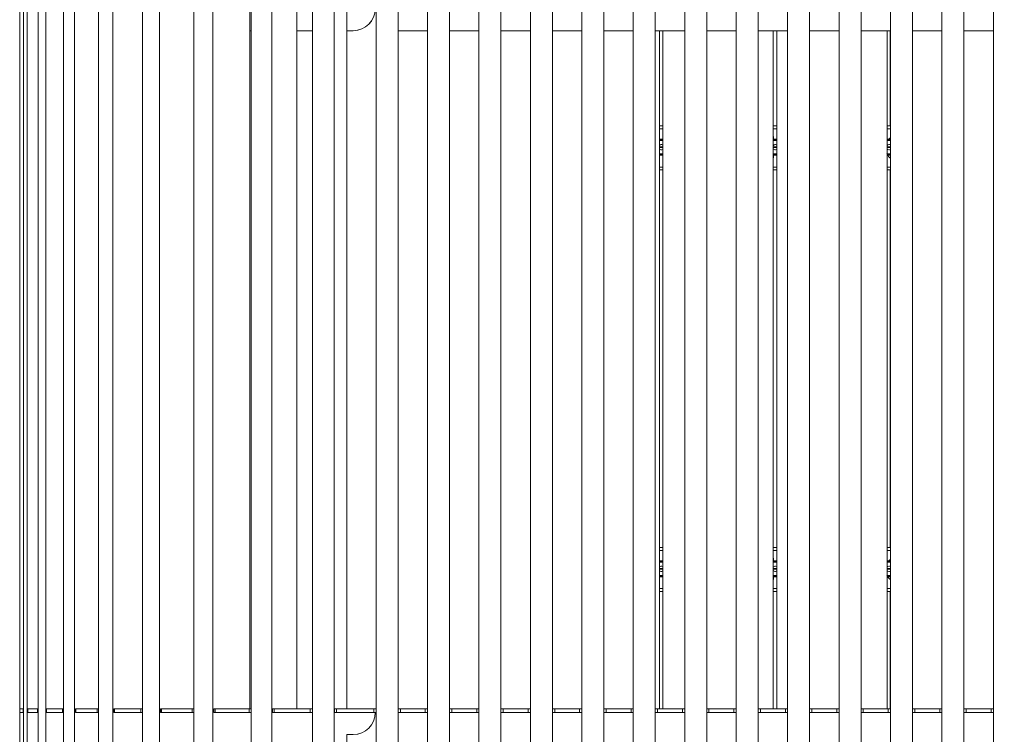
# Model space of a CAD drawing. Units: millimetres. Extents: x -1675 to 10534, y -4795 to 533.
# Drawn here: x -1675 to -338, y -2450 to -1479 of the extents above; entities that cross this region are included whole.
import ezdxf

# ---------------------------------------------------------------- set-up
doc = ezdxf.new("R2010")
doc.units = ezdxf.units.MM
doc.layers.add('МАФ', color=255, linetype='Continuous', lineweight=5)
doc.layers.add('Размеры', color=7, linetype='Continuous', lineweight=30)

# ---------------------------------------------------------------- blocks, each defined once
blk = doc.blocks.new('Беседка Краун - 5000х4900')
at = {"layer": 'МАФ', "lineweight": 18}
for points in [[(-4984.9, 4900), (-4984.9, 1007.9), (-4979.7, 1007.9), (-4979.7, 4900), (-4984.9, 4900), (-4989.8, 4900), (-4989.8, 1007.9), (-4989.6, 1007.9), (-4989.1, 1007.9), (-4988.3, 1007.9), (-4987, 1007.9), (-4985.4, 1007.9), (-4984.9, 1007.9)], [(-4882.7, 4900), (-4882.7, 1007.9), (-4863.5, 1007.9), (-4863.5, 4900), (-4882.7, 4900), (-4915.5, 4900)], [(-4753.3, 4900), (-4753.3, 1007.9), (-4727.4, 1007.9), (-4727.4, 4900), (-4753.3, 4900), (-4800.1, 4900)], [(-4675.6, 1007.9), (-4647.5, 1007.9), (-4647.5, 4900), (-4675.6, 4900), (-4675.6, 1007.9), (-4684.9, 1007.9), (-4697, 1007.9), (-4709.1, 1007.9), (-4720.9, 1007.9), (-4727.3, 1007.9), (-4727.4, 1007.9)], [(-4505.8, 1007.9), (-4505.8, 4900), (-4475.9, 4900), (-4475.9, 1007.9), (-4505.8, 1007.9), (-4517.4, 1007.9), (-4530.7, 1007.9), (-4543.9, 1007.9), (-4557.1, 1007.9), (-4562.7, 1007.9), (-4562.8, 1007.9)], [(-4677.5, 2925.7), (-4677.5, 1974.3)], [(-4613.3, 2925.7), (-4613.3, 1974.3)], [(-4545.4, 2925.7), (-4545.4, 1974.3)], [(-4675.6, 2895.8), (-4677.5, 2895.8)], [(-4592.3, 2895.8), (-4595.1, 2895.8), (-4606.5, 2895.8), (-4613.3, 2895.8)], [(-4436, 2895.8), (-4475.9, 2895.8)], [(-4366.1, 2895.8), (-4406, 2895.8)], [(-4296.3, 2895.8), (-4336.2, 2895.8)], [(-4226.4, 2895.8), (-4266.3, 2895.8)], [(-4156.5, 2895.8), (-4196.5, 2895.8)], [(-4086.7, 2895.8), (-4126.6, 2895.8)], [(-4121.1, 2895.8), (-4121.1, 1974.3)], [(-4116.2, 2895.8), (-4116.2, 1974.3)], [(-4016.8, 2895.8), (-4056.7, 2895.8)], [(-3947, 2895.8), (-3986.9, 2895.8)], [(-3966.5, 2895.8), (-3966.5, 1974.3)], [(-3961.6, 2895.8), (-3961.6, 1974.3)], [(-3877.1, 2895.8), (-3917, 2895.8)], [(-3807.3, 2895.8), (-3847.2, 2895.8)], [(-3811.9, 2895.8), (-3811.9, 1974.3)], [(-3807.8, 2766.4), (-3807.8, 2895.8)], [(-3737.4, 2895.8), (-3777.3, 2895.8)], [(-3667.5, 2895.8), (-3707.5, 2895.8)], [(-4121.1, 2766.4), (-4116.2, 2766.4)], [(-4121.1, 2762.4), (-4116.2, 2762.4)], [(-3966.5, 2766.4), (-3961.6, 2766.4)], [(-3966.5, 2762.4), (-3961.6, 2762.4)], [(-3811.9, 2766.4), (-3807.3, 2766.4)], [(-3811.9, 2762.4), (-3807.3, 2762.4)], [(-4120.9, 2748.2), (-4120.9, 2748.2), (-4120.9, 2748.3), (-4120.9, 2748.4), (-4120.9, 2748.5), (-4120.9, 2748.6), (-4120.9, 2748.8), (-4120.9, 2749), (-4120.9, 2749.2), (-4120.9, 2752), (-4121.1, 2752)], [(-4120.9, 2749.2), (-4121.1, 2749.2)], [(-4116.2, 2748.2), (-4121.1, 2748.2)], [(-4116.2, 2747.4), (-4121.1, 2747.4)], [(-4120.9, 2747.4), (-4120.9, 2747.4), (-4120.9, 2747.3), (-4120.9, 2747.2), (-4120.9, 2747.1), (-4120.9, 2747), (-4120.9, 2746.8), (-4120.9, 2746.6), (-4120.9, 2746.4), (-4121.1, 2746.4)], [(-4116.2, 2746.4), (-4120.9, 2746.4)], [(-3966.2, 2748.2), (-3966.2, 2748.2), (-3966.2, 2748.3), (-3966.2, 2748.4), (-3966.2, 2748.5), (-3966.2, 2748.6), (-3966.2, 2748.8), (-3966.2, 2749), (-3966.2, 2749.2), (-3966.2, 2752), (-3966.5, 2752)], [(-3966.2, 2749.2), (-3966.5, 2749.2)], [(-3961.6, 2748.2), (-3966.5, 2748.2)], [(-3961.6, 2747.4), (-3966.5, 2747.4)], [(-3966.2, 2747.4), (-3966.2, 2747.4), (-3966.2, 2747.3), (-3966.2, 2747.2), (-3966.2, 2747.1), (-3966.2, 2747), (-3966.2, 2746.8), (-3966.2, 2746.6), (-3966.2, 2746.4), (-3966.5, 2746.4)], [(-3961.6, 2746.4), (-3966.2, 2746.4)], [(-3811.5, 2748.2), (-3811.5, 2748.2), (-3811.5, 2748.3), (-3811.5, 2748.4), (-3811.5, 2748.5), (-3811.5, 2748.6), (-3811.5, 2748.8), (-3811.5, 2749), (-3811.5, 2749.2), (-3811.5, 2752), (-3811.9, 2752)], [(-3811.5, 2749.2), (-3811.9, 2749.2)], [(-3807.3, 2748.2), (-3811.9, 2748.2)], [(-3807.3, 2747.4), (-3811.9, 2747.4)], [(-3811.5, 2747.4), (-3811.5, 2747.4), (-3811.5, 2747.3), (-3811.5, 2747.2), (-3811.5, 2747.1), (-3811.5, 2747), (-3811.5, 2746.8), (-3811.5, 2746.6), (-3811.5, 2746.4), (-3811.9, 2746.4)], [(-3807.3, 2746.4), (-3811.5, 2746.4)], [(-3807.3, 2750.2), (-3807.9, 2749.6), (-3809.4, 2748.2)], [(-4121.1, 2739.9), (-4121, 2740), (-4120.1, 2740.7), (-4119, 2741), (-4117.8, 2741), (-4116.7, 2740.7), (-4116.2, 2740.3)], [(-4116.2, 2737.9), (-4121.1, 2737.9)], [(-4116.2, 2736.9), (-4121.1, 2736.9)], [(-4116.2, 2734.5), (-4116.7, 2734.2), (-4117.8, 2733.8), (-4119, 2733.8), (-4120.1, 2734.2), (-4121, 2734.9), (-4121.1, 2735)], [(-4121.1, 2728.4), (-4120.9, 2728.4), (-4120.9, 2728.2), (-4120.9, 2728.1), (-4120.9, 2727.9), (-4120.9, 2727.7), (-4120.9, 2727.6), (-4120.9, 2727.5), (-4120.9, 2727.5), (-4120.9, 2727.4)], [(-4116.2, 2728.4), (-4120.9, 2728.4)], [(-3966.5, 2739.8), (-3966.3, 2740), (-3965.4, 2740.7), (-3964.3, 2741), (-3963.2, 2741), (-3962.1, 2740.7), (-3961.6, 2740.4)], [(-3961.6, 2737.9), (-3966.5, 2737.9)], [(-3961.6, 2736.9), (-3966.5, 2736.9)], [(-3961.6, 2734.4), (-3962.1, 2734.2), (-3963.2, 2733.8), (-3964.3, 2733.8), (-3965.4, 2734.2), (-3966.3, 2734.9), (-3966.5, 2735.1)], [(-3966.5, 2728.4), (-3966.2, 2728.4), (-3966.2, 2728.2), (-3966.2, 2728.1), (-3966.2, 2727.9), (-3966.2, 2727.7), (-3966.2, 2727.6), (-3966.2, 2727.5), (-3966.2, 2727.5), (-3966.2, 2727.4)], [(-3961.6, 2728.4), (-3966.2, 2728.4)], [(-3812, 2728.4), (-3811.5, 2727.6)], [(-3811.9, 2739.6), (-3811.7, 2740), (-3810.7, 2740.7), (-3809.6, 2741), (-3808.5, 2741), (-3807.4, 2740.7), (-3807.3, 2740.6)], [(-3807.3, 2737.9), (-3811.9, 2737.9)], [(-3807.3, 2736.9), (-3811.9, 2736.9)], [(-3807.3, 2734.2), (-3807.4, 2734.2), (-3808.5, 2733.8), (-3809.6, 2733.8), (-3810.7, 2734.2), (-3811.7, 2734.9), (-3811.9, 2735.2)], [(-3811.9, 2728.4), (-3811.5, 2728.4), (-3811.5, 2728.2), (-3811.5, 2728.1), (-3811.5, 2727.9), (-3811.5, 2727.7), (-3811.5, 2727.6), (-3811.5, 2727.5), (-3811.5, 2727.5), (-3811.5, 2727.4)], [(-3807.3, 2728.4), (-3811.5, 2728.4)], [(-4116.2, 2727.4), (-4121.1, 2727.4)], [(-4116.2, 2726.6), (-4121.1, 2726.6)], [(-4121.1, 2722.9), (-4120.9, 2722.9), (-4120.9, 2726.1), (-4120.9, 2726.2), (-4120.9, 2726.3), (-4120.9, 2726.4), (-4120.9, 2726.5), (-4120.9, 2726.6), (-4120.9, 2726.6), (-4120.9, 2726.6), (-4120.9, 2726.6)], [(-4121.1, 2726.1), (-4120.9, 2726.1)], [(-3961.6, 2727.4), (-3966.5, 2727.4)], [(-3961.6, 2726.6), (-3966.5, 2726.6)], [(-3966.5, 2722.9), (-3966.2, 2722.9), (-3966.2, 2726.1), (-3966.2, 2726.2), (-3966.2, 2726.3), (-3966.2, 2726.4), (-3966.2, 2726.5), (-3966.2, 2726.6), (-3966.2, 2726.6), (-3966.2, 2726.6), (-3966.2, 2726.6)], [(-3966.5, 2726.1), (-3966.2, 2726.1)], [(-3807.3, 2727.4), (-3811.9, 2727.4)], [(-3807.3, 2726.6), (-3811.9, 2726.6)], [(-3811.9, 2722.9), (-3811.5, 2722.9), (-3811.5, 2726.1), (-3811.5, 2726.2), (-3811.5, 2726.3), (-3811.5, 2726.4), (-3811.5, 2726.5), (-3811.5, 2726.6), (-3811.5, 2726.6), (-3811.5, 2726.6), (-3811.5, 2726.6)], [(-3811.9, 2726.1), (-3811.5, 2726.1)], [(-3810.9, 2726.6), (-3809.7, 2725), (-3807.9, 2723.2), (-3807.3, 2722.7)], [(-4121.1, 2710.5), (-4116.2, 2710.5)], [(-4121.1, 2706.5), (-4116.2, 2706.5)], [(-3966.5, 2710.5), (-3961.6, 2710.5)], [(-3966.5, 2706.5), (-3961.6, 2706.5)], [(-3811.9, 2710.5), (-3807.3, 2710.5)], [(-3811.9, 2706.5), (-3807.3, 2706.5)], [(-3807.8, 2193.5), (-3807.8, 2706.5)], [(-4121.1, 2193.5), (-4116.2, 2193.5)], [(-3966.5, 2193.5), (-3961.6, 2193.5)], [(-3811.9, 2193.5), (-3807.3, 2193.5)], [(-4121.1, 2189.5), (-4116.2, 2189.5)], [(-3966.5, 2189.5), (-3961.6, 2189.5)], [(-3811.9, 2189.5), (-3807.3, 2189.5)], [(-4120.9, 2175.4), (-4120.9, 2175.4), (-4120.9, 2175.4), (-4120.9, 2175.5), (-4120.9, 2175.7), (-4120.9, 2175.8), (-4120.9, 2176), (-4120.9, 2176.2), (-4120.9, 2176.4), (-4120.9, 2179.2), (-4121.1, 2179.2)], [(-4120.9, 2176.4), (-4121.1, 2176.4)], [(-4116.2, 2175.4), (-4121.1, 2175.4)], [(-4116.2, 2174.6), (-4121.1, 2174.6)], [(-4120.9, 2174.6), (-4120.9, 2174.6), (-4120.9, 2174.5), (-4120.9, 2174.4), (-4120.9, 2174.3), (-4120.9, 2174.1), (-4120.9, 2173.9), (-4120.9, 2173.8), (-4120.9, 2173.6), (-4121.1, 2173.6)], [(-4121.1, 2167), (-4121, 2167.1), (-4120.1, 2167.8), (-4119, 2168.2), (-4117.8, 2168.2), (-4116.7, 2167.8), (-4116.2, 2167.5)], [(-4116.2, 2173.6), (-4120.9, 2173.6)], [(-3966.2, 2175.4), (-3966.2, 2175.4), (-3966.2, 2175.4), (-3966.2, 2175.5), (-3966.2, 2175.7), (-3966.2, 2175.8), (-3966.2, 2176), (-3966.2, 2176.2), (-3966.2, 2176.4), (-3966.2, 2179.2), (-3966.5, 2179.2)], [(-3966.2, 2176.4), (-3966.5, 2176.4)], [(-3961.6, 2175.4), (-3966.5, 2175.4)], [(-3961.6, 2174.6), (-3966.5, 2174.6)], [(-3966.2, 2174.6), (-3966.2, 2174.6), (-3966.2, 2174.5), (-3966.2, 2174.4), (-3966.2, 2174.3), (-3966.2, 2174.1), (-3966.2, 2173.9), (-3966.2, 2173.8), (-3966.2, 2173.6), (-3966.5, 2173.6)], [(-3966.5, 2166.9), (-3966.3, 2167.1), (-3965.4, 2167.8), (-3964.3, 2168.2), (-3963.2, 2168.2), (-3962.1, 2167.8), (-3961.6, 2167.6)], [(-3961.6, 2173.6), (-3966.2, 2173.6)], [(-3811.5, 2175.4), (-3811.5, 2175.4), (-3811.5, 2175.4), (-3811.5, 2175.5), (-3811.5, 2175.7), (-3811.5, 2175.8), (-3811.5, 2176), (-3811.5, 2176.2), (-3811.5, 2176.4), (-3811.5, 2179.2), (-3811.9, 2179.2)], [(-3811.5, 2176.4), (-3811.9, 2176.4)], [(-3807.3, 2175.4), (-3811.9, 2175.4)], [(-3807.3, 2174.6), (-3811.9, 2174.6)], [(-3811.5, 2174.6), (-3811.5, 2174.6), (-3811.5, 2174.5), (-3811.5, 2174.4), (-3811.5, 2174.3), (-3811.5, 2174.1), (-3811.5, 2173.9), (-3811.5, 2173.8), (-3811.5, 2173.6), (-3811.9, 2173.6)], [(-3811.9, 2166.8), (-3811.7, 2167.1), (-3810.7, 2167.8), (-3809.6, 2168.2), (-3808.5, 2168.2), (-3807.4, 2167.8), (-3807.3, 2167.8)], [(-3807.3, 2173.6), (-3811.5, 2173.6)], [(-3807.3, 2177.3), (-3807.9, 2176.8), (-3809.4, 2175.4)], [(-4116.2, 2165.1), (-4121.1, 2165.1)], [(-4116.2, 2164.1), (-4121.1, 2164.1)], [(-4116.2, 2161.7), (-4116.7, 2161.3), (-4117.8, 2161), (-4119, 2161), (-4120.1, 2161.4), (-4121, 2162), (-4121.1, 2162.1)], [(-4121.1, 2155.6), (-4120.9, 2155.6), (-4120.9, 2155.4), (-4120.9, 2155.2), (-4120.9, 2155), (-4120.9, 2154.9), (-4120.9, 2154.8), (-4120.9, 2154.7), (-4120.9, 2154.6), (-4120.9, 2154.6)], [(-4116.2, 2154.6), (-4121.1, 2154.6)], [(-4116.2, 2153.8), (-4121.1, 2153.8)], [(-4121.1, 2150), (-4120.9, 2150), (-4120.9, 2153.3), (-4120.9, 2153.4), (-4120.9, 2153.5), (-4120.9, 2153.6), (-4120.9, 2153.7), (-4120.9, 2153.7), (-4120.9, 2153.8), (-4120.9, 2153.8), (-4120.9, 2153.8)], [(-4121.1, 2153.3), (-4120.9, 2153.3)], [(-4116.2, 2155.6), (-4120.9, 2155.6)], [(-3961.6, 2165.1), (-3966.5, 2165.1)], [(-3961.6, 2164.1), (-3966.5, 2164.1)], [(-3961.6, 2161.6), (-3962.1, 2161.3), (-3963.2, 2161), (-3964.3, 2161), (-3965.4, 2161.4), (-3966.3, 2162), (-3966.5, 2162.2)], [(-3966.5, 2155.6), (-3966.2, 2155.6), (-3966.2, 2155.4), (-3966.2, 2155.2), (-3966.2, 2155), (-3966.2, 2154.9), (-3966.2, 2154.8), (-3966.2, 2154.7), (-3966.2, 2154.6), (-3966.2, 2154.6)], [(-3961.6, 2154.6), (-3966.5, 2154.6)], [(-3961.6, 2153.8), (-3966.5, 2153.8)], [(-3966.5, 2150), (-3966.2, 2150), (-3966.2, 2153.3), (-3966.2, 2153.4), (-3966.2, 2153.5), (-3966.2, 2153.6), (-3966.2, 2153.7), (-3966.2, 2153.7), (-3966.2, 2153.8), (-3966.2, 2153.8), (-3966.2, 2153.8)], [(-3966.5, 2153.3), (-3966.2, 2153.3)], [(-3961.6, 2155.6), (-3966.2, 2155.6)], [(-3812, 2155.6), (-3811.5, 2154.8)], [(-3807.3, 2165.1), (-3811.9, 2165.1)], [(-3807.3, 2164.1), (-3811.9, 2164.1)], [(-3807.3, 2161.4), (-3807.4, 2161.3), (-3808.5, 2161), (-3809.6, 2161), (-3810.7, 2161.4), (-3811.7, 2162), (-3811.9, 2162.4)], [(-3811.9, 2155.6), (-3811.5, 2155.6), (-3811.5, 2155.4), (-3811.5, 2155.2), (-3811.5, 2155), (-3811.5, 2154.9), (-3811.5, 2154.8), (-3811.5, 2154.7), (-3811.5, 2154.6), (-3811.5, 2154.6)], [(-3807.3, 2154.6), (-3811.9, 2154.6)], [(-3807.3, 2153.8), (-3811.9, 2153.8)], [(-3811.9, 2150), (-3811.5, 2150), (-3811.5, 2153.3), (-3811.5, 2153.4), (-3811.5, 2153.5), (-3811.5, 2153.6), (-3811.5, 2153.7), (-3811.5, 2153.7), (-3811.5, 2153.8), (-3811.5, 2153.8), (-3811.5, 2153.8)], [(-3811.9, 2153.3), (-3811.5, 2153.3)], [(-3807.3, 2155.6), (-3811.5, 2155.6)], [(-3810.9, 2153.8), (-3809.7, 2152.1), (-3807.9, 2150.4), (-3807.3, 2149.9)], [(-4121.1, 2137.6), (-4116.2, 2137.6)], [(-4121.1, 2133.6), (-4116.2, 2133.6)], [(-3966.5, 2137.6), (-3961.6, 2137.6)], [(-3966.5, 2133.6), (-3961.6, 2133.6)], [(-3811.9, 2137.6), (-3807.3, 2137.6)], [(-3811.9, 2133.6), (-3807.3, 2133.6)], [(-3807.8, 1974.3), (-3807.8, 2133.6)], [(-4984.9, 1974.3), (-4984.9, 1974.3), (-4985.1, 1974.3), (-4985.9, 1974.3), (-4986.7, 1974.3), (-4987.4, 1974.3), (-4987.9, 1974.3), (-4988.5, 1974.3), (-4988.9, 1974.3), (-4989.2, 1974.3), (-4989.5, 1974.3), (-4989.5, 1969.3), (-4989.2, 1969.3), (-4988.9, 1969.3), (-4988.5, 1969.3), (-4987.9, 1969.3), (-4987.4, 1969.3), (-4986.7, 1969.3), (-4985.9, 1969.3), (-4985.1, 1969.3), (-4984.9, 1969.3), (-4984.9, 1969.3)], [(-4989.5, 1974.3), (-4989.5, 1974.3)], [(-4989.5, 1974.3), (-4989.5, 1969.3)], [(-4989.5, 1969.3), (-4989.5, 1969.3)], [(-4985.1, 1969.3), (-4985.1, 1974.3)], [(-4964.9, 1969.3), (-4965, 1969.3), (-4965.4, 1969.3), (-4965.6, 1969.3), (-4967.6, 1969.3), (-4969.4, 1969.3), (-4971.2, 1969.3), (-4972.8, 1969.3), (-4974.5, 1969.3), (-4976, 1969.3), (-4977.4, 1969.3), (-4978.8, 1969.3), (-4978.9, 1969.3), (-4978.9, 1974.3), (-4978.8, 1974.3), (-4977.4, 1974.3), (-4976, 1974.3), (-4974.5, 1974.3), (-4972.8, 1974.3), (-4971.2, 1974.3), (-4969.4, 1974.3), (-4967.6, 1974.3), (-4965.6, 1974.3), (-4965.4, 1974.3), (-4965, 1974.3), (-4964.9, 1974.3)], [(-4978.8, 1974.3), (-4978.8, 1969.3)], [(-4965.6, 1969.3), (-4965.6, 1974.3)], [(-4930.5, 1969.3), (-4930.5, 1969.3), (-4931, 1969.3), (-4931.4, 1969.3), (-4931.7, 1969.3), (-4934.7, 1969.3), (-4937.6, 1969.3), (-4940.4, 1969.3), (-4943.1, 1969.3), (-4945.8, 1969.3), (-4948.3, 1969.3), (-4950.8, 1969.3), (-4953.3, 1969.3), (-4953.4, 1969.3), (-4953.5, 1969.3), (-4953.5, 1974.3), (-4953.4, 1974.3), (-4953.3, 1974.3), (-4950.8, 1974.3), (-4948.3, 1974.3), (-4945.8, 1974.3), (-4943.1, 1974.3), (-4940.4, 1974.3), (-4937.6, 1974.3), (-4934.7, 1974.3), (-4931.7, 1974.3), (-4931.4, 1974.3), (-4931, 1974.3), (-4930.5, 1974.3), (-4930.5, 1974.3)], [(-4953.3, 1974.3), (-4953.3, 1969.3)], [(-4931.7, 1969.3), (-4931.7, 1974.3)], [(-4882.7, 1969.3), (-4883, 1969.3), (-4883.6, 1969.3), (-4884.1, 1969.3), (-4884.5, 1969.3), (-4888.4, 1969.3), (-4892.2, 1969.3), (-4895.9, 1969.3), (-4899.6, 1969.3), (-4903.2, 1969.3), (-4906.8, 1969.3), (-4910.3, 1969.3), (-4913.7, 1969.3), (-4913.9, 1969.3), (-4914.1, 1969.3), (-4914.1, 1969.3), (-4914.1, 1974.3), (-4914.1, 1974.3), (-4913.9, 1974.3), (-4913.7, 1974.3), (-4910.3, 1974.3), (-4906.8, 1974.3), (-4903.2, 1974.3), (-4899.6, 1974.3), (-4895.9, 1974.3), (-4892.2, 1974.3), (-4888.4, 1974.3), (-4884.5, 1974.3), (-4884.1, 1974.3), (-4883.6, 1974.3), (-4883, 1974.3), (-4882.7, 1974.3)], [(-4913.7, 1974.3), (-4913.7, 1969.3)], [(-4884.5, 1969.3), (-4884.5, 1974.3)], [(-4823.1, 1969.3), (-4823.6, 1969.3), (-4824.2, 1969.3), (-4824.8, 1969.3), (-4825.2, 1969.3), (-4829.9, 1969.3), (-4834.6, 1969.3), (-4839.2, 1969.3), (-4843.7, 1969.3), (-4848.2, 1969.3), (-4852.6, 1969.3), (-4856.9, 1969.3), (-4861.2, 1969.3), (-4861.6, 1969.3), (-4861.8, 1969.3), (-4862, 1969.3), (-4862, 1969.3), (-4862, 1974.3), (-4862, 1974.3), (-4861.8, 1974.3), (-4861.6, 1974.3), (-4861.2, 1974.3), (-4856.9, 1974.3), (-4852.6, 1974.3), (-4848.2, 1974.3), (-4843.7, 1974.3), (-4839.2, 1974.3), (-4834.6, 1974.3), (-4829.9, 1974.3), (-4825.2, 1974.3), (-4824.8, 1974.3), (-4824.2, 1974.3), (-4823.6, 1974.3), (-4823.1, 1974.3)], [(-4861.2, 1974.3), (-4861.2, 1969.3)], [(-4825.2, 1969.3), (-4825.2, 1974.3)], [(-4753.3, 1969.3), (-4753.5, 1969.3), (-4754.1, 1969.3), (-4754.7, 1969.3), (-4755.3, 1969.3), (-4755.8, 1969.3), (-4761.2, 1969.3), (-4766.5, 1969.3), (-4771.8, 1969.3), (-4777.1, 1969.3), (-4782.3, 1969.3), (-4787.4, 1969.3), (-4792.5, 1969.3), (-4797.5, 1969.3), (-4798, 1969.3), (-4798.3, 1969.3), (-4798.6, 1969.3), (-4798.7, 1969.3), (-4798.7, 1969.3), (-4798.7, 1974.3), (-4798.7, 1974.3), (-4798.6, 1974.3), (-4798.3, 1974.3), (-4798, 1974.3), (-4797.5, 1974.3), (-4792.5, 1974.3), (-4787.4, 1974.3), (-4782.3, 1974.3), (-4777.1, 1974.3), (-4771.8, 1974.3), (-4766.5, 1974.3), (-4761.2, 1974.3), (-4755.8, 1974.3), (-4755.3, 1974.3), (-4754.7, 1974.3), (-4754.1, 1974.3), (-4753.5, 1974.3), (-4753.3, 1974.3)], [(-4797.5, 1974.3), (-4797.5, 1969.3)], [(-4755.8, 1969.3), (-4755.8, 1974.3)], [(-4675.6, 1969.3), (-4676, 1969.3), (-4676.6, 1969.3), (-4677.2, 1969.3), (-4677.8, 1969.3), (-4678.4, 1969.3), (-4684.3, 1969.3), (-4690.1, 1969.3), (-4696, 1969.3), (-4701.7, 1969.3), (-4707.5, 1969.3), (-4713.2, 1969.3), (-4718.9, 1969.3), (-4724.5, 1969.3), (-4725, 1969.3), (-4725.5, 1969.3), (-4725.8, 1969.3), (-4726, 1969.3), (-4726.1, 1969.3), (-4726.1, 1969.3), (-4726.1, 1974.3), (-4726.1, 1974.3), (-4726, 1974.3), (-4725.8, 1974.3), (-4725.5, 1974.3), (-4725, 1974.3), (-4724.5, 1974.3), (-4718.9, 1974.3), (-4713.2, 1974.3), (-4707.5, 1974.3), (-4701.7, 1974.3), (-4696, 1974.3), (-4690.1, 1974.3), (-4684.3, 1974.3), (-4678.4, 1974.3), (-4677.8, 1974.3), (-4677.2, 1974.3), (-4676.6, 1974.3), (-4676, 1974.3), (-4675.6, 1974.3)], [(-4724.5, 1974.3), (-4724.5, 1969.3)], [(-4678.4, 1969.3), (-4678.4, 1974.3)], [(-4592.3, 1969.3), (-4592.5, 1969.3), (-4592.9, 1969.3), (-4593.5, 1969.3), (-4594.1, 1969.3), (-4594.6, 1969.3), (-4595.3, 1969.3), (-4601.5, 1969.3), (-4607.7, 1969.3), (-4613.8, 1969.3), (-4620, 1969.3), (-4626.2, 1969.3), (-4632.3, 1969.3), (-4638.4, 1969.3), (-4644.4, 1969.3), (-4645, 1969.3), (-4645.5, 1969.3), (-4645.9, 1969.3), (-4646.2, 1969.3), (-4646.4, 1969.3), (-4646.5, 1969.3), (-4646.5, 1974.3), (-4646.4, 1974.3), (-4646.2, 1974.3), (-4645.9, 1974.3), (-4645.5, 1974.3), (-4645, 1974.3), (-4644.4, 1974.3), (-4638.4, 1974.3), (-4632.3, 1974.3), (-4626.2, 1974.3), (-4620, 1974.3), (-4613.8, 1974.3), (-4607.7, 1974.3), (-4601.5, 1974.3), (-4595.3, 1974.3), (-4594.6, 1974.3), (-4594.1, 1974.3), (-4593.5, 1974.3), (-4592.9, 1974.3), (-4592.5, 1974.3), (-4592.3, 1974.3)], [(-4644.4, 1974.3), (-4644.4, 1969.3)], [(-4595.3, 1969.3), (-4595.3, 1974.3)], [(-4505.8, 1969.3), (-4505.9, 1969.3), (-4506.1, 1969.3), (-4506.4, 1969.3), (-4506.7, 1969.3), (-4507.2, 1969.3), (-4507.8, 1969.3), (-4508.3, 1969.3), (-4508.9, 1969.3), (-4515.3, 1969.3), (-4521.6, 1969.3), (-4528, 1969.3), (-4534.3, 1969.3), (-4540.7, 1969.3), (-4547, 1969.3), (-4553.3, 1969.3), (-4559.7, 1969.3), (-4560.2, 1969.3), (-4560.8, 1969.3), (-4561.3, 1969.3), (-4561.7, 1969.3), (-4562, 1969.3), (-4562.2, 1969.3), (-4562.2, 1969.3), (-4562.2, 1974.3), (-4562.2, 1974.3), (-4562, 1974.3), (-4561.7, 1974.3), (-4561.3, 1974.3), (-4560.8, 1974.3), (-4560.2, 1974.3), (-4559.7, 1974.3), (-4553.3, 1974.3), (-4547, 1974.3), (-4540.7, 1974.3), (-4534.3, 1974.3), (-4528, 1974.3), (-4521.6, 1974.3), (-4515.3, 1974.3), (-4508.9, 1974.3), (-4508.3, 1974.3), (-4507.8, 1974.3), (-4507.2, 1974.3), (-4506.7, 1974.3), (-4506.4, 1974.3), (-4506.1, 1974.3), (-4505.9, 1974.3), (-4505.8, 1974.3)], [(-4559.7, 1974.3), (-4559.7, 1969.3)], [(-4508.9, 1969.3), (-4508.9, 1974.3)], [(-4475.9, 1974.3), (-4475.8, 1974.3), (-4475.7, 1974.3), (-4475.4, 1974.3), (-4475, 1974.3), (-4474.6, 1974.3), (-4474, 1974.3), (-4473.5, 1974.3), (-4472.9, 1974.3), (-4439, 1974.3), (-4438.4, 1974.3), (-4437.8, 1974.3), (-4437.3, 1974.3), (-4436.9, 1974.3), (-4436.5, 1974.3), (-4436.2, 1974.3), (-4436, 1974.3), (-4436, 1974.3)], [(-4436, 1969.3), (-4436, 1969.3), (-4436.2, 1969.3), (-4436.5, 1969.3), (-4436.9, 1969.3), (-4437.3, 1969.3), (-4437.8, 1969.3), (-4438.4, 1969.3), (-4439, 1969.3), (-4472.9, 1969.3), (-4473.5, 1969.3), (-4474, 1969.3), (-4474.6, 1969.3), (-4475, 1969.3), (-4475.4, 1969.3), (-4475.7, 1969.3), (-4475.8, 1969.3), (-4475.9, 1969.3)], [(-4472.9, 1974.3), (-4472.9, 1969.3)], [(-4439, 1969.3), (-4439, 1974.3)], [(-4406, 1974.3), (-4406, 1974.3), (-4405.8, 1974.3), (-4405.5, 1974.3), (-4405.2, 1974.3), (-4404.7, 1974.3), (-4404.2, 1974.3), (-4403.6, 1974.3), (-4403, 1974.3), (-4369.1, 1974.3), (-4368.5, 1974.3), (-4368, 1974.3), (-4367.4, 1974.3), (-4367, 1974.3), (-4366.6, 1974.3), (-4366.3, 1974.3), (-4366.2, 1974.3), (-4366.1, 1974.3)], [(-4366.1, 1969.3), (-4366.2, 1969.3), (-4366.3, 1969.3), (-4366.6, 1969.3), (-4367, 1969.3), (-4367.4, 1969.3), (-4368, 1969.3), (-4368.5, 1969.3), (-4369.1, 1969.3), (-4403, 1969.3), (-4403.6, 1969.3), (-4404.2, 1969.3), (-4404.7, 1969.3), (-4405.2, 1969.3), (-4405.5, 1969.3), (-4405.8, 1969.3), (-4406, 1969.3), (-4406, 1969.3)], [(-4403, 1974.3), (-4403, 1969.3)], [(-4369.1, 1969.3), (-4369.1, 1974.3)], [(-4336.2, 1974.3), (-4336.1, 1974.3), (-4336, 1974.3), (-4335.7, 1974.3), (-4335.3, 1974.3), (-4334.8, 1974.3), (-4334.3, 1974.3), (-4333.8, 1974.3), (-4333.2, 1974.3), (-4299.3, 1974.3), (-4298.7, 1974.3), (-4298.1, 1974.3), (-4297.6, 1974.3), (-4297.1, 1974.3), (-4296.8, 1974.3), (-4296.5, 1974.3), (-4296.3, 1974.3), (-4296.3, 1974.3)], [(-4336.2, 1969.3), (-4336.1, 1969.3), (-4336, 1969.3), (-4335.7, 1969.3), (-4335.3, 1969.3), (-4334.8, 1969.3), (-4334.3, 1969.3), (-4333.8, 1969.3), (-4333.2, 1969.3), (-4299.3, 1969.3), (-4298.7, 1969.3), (-4298.1, 1969.3), (-4297.6, 1969.3), (-4297.1, 1969.3), (-4296.8, 1969.3), (-4296.5, 1969.3), (-4296.3, 1969.3), (-4296.3, 1969.3)], [(-4333.2, 1974.3), (-4333.2, 1969.3)], [(-4299.3, 1969.3), (-4299.3, 1974.3)], [(-4266.3, 1974.3), (-4266.3, 1974.3), (-4266.1, 1974.3), (-4265.8, 1974.3), (-4265.4, 1974.3), (-4265, 1974.3), (-4264.5, 1974.3), (-4263.9, 1974.3), (-4263.3, 1974.3), (-4229.4, 1974.3), (-4228.8, 1974.3), (-4228.3, 1974.3), (-4227.7, 1974.3), (-4227.3, 1974.3), (-4226.9, 1974.3), (-4226.6, 1974.3), (-4226.5, 1974.3), (-4226.4, 1974.3)], [(-4266.3, 1969.3), (-4266.3, 1969.3), (-4266.1, 1969.3), (-4265.8, 1969.3), (-4265.4, 1969.3), (-4265, 1969.3), (-4264.5, 1969.3), (-4263.9, 1969.3), (-4263.3, 1969.3), (-4229.4, 1969.3), (-4228.8, 1969.3), (-4228.3, 1969.3), (-4227.7, 1969.3), (-4227.3, 1969.3), (-4226.9, 1969.3), (-4226.6, 1969.3), (-4226.5, 1969.3), (-4226.4, 1969.3)], [(-4263.3, 1974.3), (-4263.3, 1969.3)], [(-4229.4, 1969.3), (-4229.4, 1974.3)], [(-4196.5, 1974.3), (-4196.4, 1974.3), (-4196.2, 1974.3), (-4196, 1974.3), (-4195.6, 1974.3), (-4195.1, 1974.3), (-4194.6, 1974.3), (-4194, 1974.3), (-4193.5, 1974.3), (-4159.5, 1974.3), (-4159, 1974.3), (-4158.4, 1974.3), (-4157.9, 1974.3), (-4157.4, 1974.3), (-4157.1, 1974.3), (-4156.8, 1974.3), (-4156.6, 1974.3), (-4156.5, 1974.3)], [(-4156.5, 1969.3), (-4156.6, 1969.3), (-4156.8, 1969.3), (-4157.1, 1969.3), (-4157.4, 1969.3), (-4157.9, 1969.3), (-4158.4, 1969.3), (-4159, 1969.3), (-4159.5, 1969.3), (-4193.5, 1969.3), (-4194, 1969.3), (-4194.6, 1969.3), (-4195.1, 1969.3), (-4195.6, 1969.3), (-4196, 1969.3), (-4196.2, 1969.3), (-4196.4, 1969.3), (-4196.5, 1969.3)], [(-4193.5, 1974.3), (-4193.5, 1969.3)], [(-4159.5, 1969.3), (-4159.5, 1974.3)], [(-4126.6, 1974.3), (-4126.5, 1974.3), (-4126.4, 1974.3), (-4126.1, 1974.3), (-4125.7, 1974.3), (-4125.3, 1974.3), (-4124.8, 1974.3), (-4124.2, 1974.3), (-4123.6, 1974.3), (-4089.7, 1974.3), (-4089.1, 1974.3), (-4088.5, 1974.3), (-4088, 1974.3), (-4087.6, 1974.3), (-4087.2, 1974.3), (-4086.9, 1974.3), (-4086.7, 1974.3), (-4086.7, 1974.3)], [(-4086.7, 1969.3), (-4086.7, 1969.3), (-4086.9, 1969.3), (-4087.2, 1969.3), (-4087.6, 1969.3), (-4088, 1969.3), (-4088.5, 1969.3), (-4089.1, 1969.3), (-4089.7, 1969.3), (-4123.6, 1969.3), (-4124.2, 1969.3), (-4124.8, 1969.3), (-4125.3, 1969.3), (-4125.7, 1969.3), (-4126.1, 1969.3), (-4126.4, 1969.3), (-4126.5, 1969.3), (-4126.6, 1969.3)], [(-4123.6, 1974.3), (-4123.6, 1969.3)], [(-4089.7, 1969.3), (-4089.7, 1974.3)], [(-4056.7, 1974.3), (-4056.7, 1974.3), (-4056.5, 1974.3), (-4056.2, 1974.3), (-4055.9, 1974.3), (-4055.4, 1974.3), (-4054.9, 1974.3), (-4054.3, 1974.3), (-4053.8, 1974.3), (-4019.8, 1974.3), (-4019.2, 1974.3), (-4018.7, 1974.3), (-4018.2, 1974.3), (-4017.7, 1974.3), (-4017.3, 1974.3), (-4017.1, 1974.3), (-4016.9, 1974.3), (-4016.8, 1974.3)], [(-4056.7, 1969.3), (-4056.7, 1969.3), (-4056.5, 1969.3), (-4056.2, 1969.3), (-4055.9, 1969.3), (-4055.4, 1969.3), (-4054.9, 1969.3), (-4054.3, 1969.3), (-4053.8, 1969.3), (-4019.8, 1969.3), (-4019.2, 1969.3), (-4018.7, 1969.3), (-4018.2, 1969.3), (-4017.7, 1969.3), (-4017.3, 1969.3), (-4017.1, 1969.3), (-4016.9, 1969.3), (-4016.8, 1969.3)], [(-4053.8, 1974.3), (-4053.8, 1969.3)], [(-4019.8, 1969.3), (-4019.8, 1974.3)], [(-3986.9, 1974.3), (-3986.8, 1974.3), (-3986.7, 1974.3), (-3986.4, 1974.3), (-3986, 1974.3), (-3985.6, 1974.3), (-3985, 1974.3), (-3984.5, 1974.3), (-3983.9, 1974.3), (-3950, 1974.3), (-3949.4, 1974.3), (-3948.8, 1974.3), (-3948.3, 1974.3), (-3947.8, 1974.3), (-3947.5, 1974.3), (-3947.2, 1974.3), (-3947, 1974.3), (-3947, 1974.3)], [(-3986.9, 1969.3), (-3986.8, 1969.3), (-3986.7, 1969.3), (-3986.4, 1969.3), (-3986, 1969.3), (-3985.6, 1969.3), (-3985, 1969.3), (-3984.5, 1969.3), (-3983.9, 1969.3), (-3950, 1969.3), (-3949.4, 1969.3), (-3948.8, 1969.3), (-3948.3, 1969.3), (-3947.8, 1969.3), (-3947.5, 1969.3), (-3947.2, 1969.3), (-3947, 1969.3), (-3947, 1969.3)], [(-3983.9, 1974.3), (-3983.9, 1969.3)], [(-3950, 1969.3), (-3950, 1974.3)], [(-3917, 1974.3), (-3917, 1974.3), (-3916.8, 1974.3), (-3916.5, 1974.3), (-3916.2, 1974.3), (-3915.7, 1974.3), (-3915.2, 1974.3), (-3914.6, 1974.3), (-3914, 1974.3), (-3880.1, 1974.3), (-3879.5, 1974.3), (-3879, 1974.3), (-3878.4, 1974.3), (-3878, 1974.3), (-3877.6, 1974.3), (-3877.3, 1974.3), (-3877.2, 1974.3), (-3877.1, 1974.3)], [(-3917, 1969.3), (-3917, 1969.3), (-3916.8, 1969.3), (-3916.5, 1969.3), (-3916.2, 1969.3), (-3915.7, 1969.3), (-3915.2, 1969.3), (-3914.6, 1969.3), (-3914, 1969.3), (-3880.1, 1969.3), (-3879.5, 1969.3), (-3879, 1969.3), (-3878.4, 1969.3), (-3878, 1969.3), (-3877.6, 1969.3), (-3877.3, 1969.3), (-3877.2, 1969.3), (-3877.1, 1969.3)], [(-3914, 1974.3), (-3914, 1969.3)], [(-3880.1, 1969.3), (-3880.1, 1974.3)], [(-3847.2, 1974.3), (-3847.1, 1974.3), (-3846.9, 1974.3), (-3846.7, 1974.3), (-3846.3, 1974.3), (-3845.8, 1974.3), (-3845.3, 1974.3), (-3844.8, 1974.3), (-3844.2, 1974.3), (-3810.2, 1974.3), (-3809.7, 1974.3), (-3809.1, 1974.3), (-3808.6, 1974.3), (-3808.1, 1974.3), (-3807.8, 1974.3), (-3807.5, 1974.3), (-3807.3, 1974.3), (-3807.3, 1974.3)], [(-3847.2, 1969.3), (-3847.1, 1969.3), (-3846.9, 1969.3), (-3846.7, 1969.3), (-3846.3, 1969.3), (-3845.8, 1969.3), (-3845.3, 1969.3), (-3844.8, 1969.3), (-3844.2, 1969.3), (-3810.2, 1969.3), (-3809.7, 1969.3), (-3809.1, 1969.3), (-3808.6, 1969.3), (-3808.1, 1969.3), (-3807.8, 1969.3), (-3807.5, 1969.3), (-3807.3, 1969.3), (-3807.3, 1969.3)], [(-3844.2, 1974.3), (-3844.2, 1969.3)], [(-3810.2, 1969.3), (-3810.2, 1974.3)], [(-3777.3, 1974.3), (-3777.3, 1974.3), (-3777.1, 1974.3), (-3776.8, 1974.3), (-3776.4, 1974.3), (-3776, 1974.3), (-3775.5, 1974.3), (-3774.9, 1974.3), (-3774.3, 1974.3), (-3740.4, 1974.3), (-3739.8, 1974.3), (-3739.2, 1974.3), (-3738.7, 1974.3), (-3738.3, 1974.3), (-3737.9, 1974.3), (-3737.6, 1974.3), (-3737.5, 1974.3), (-3737.4, 1974.3)], [(-3737.4, 1969.3), (-3737.5, 1969.3), (-3737.6, 1969.3), (-3737.9, 1969.3), (-3738.3, 1969.3), (-3738.7, 1969.3), (-3739.2, 1969.3), (-3739.8, 1969.3), (-3740.4, 1969.3), (-3774.3, 1969.3), (-3774.9, 1969.3), (-3775.5, 1969.3), (-3776, 1969.3), (-3776.4, 1969.3), (-3776.8, 1969.3), (-3777.1, 1969.3), (-3777.3, 1969.3), (-3777.3, 1969.3)], [(-3774.3, 1974.3), (-3774.3, 1969.3)], [(-3740.4, 1969.3), (-3740.4, 1974.3)], [(-3707.5, 1974.3), (-3707.4, 1974.3), (-3707.2, 1974.3), (-3706.9, 1974.3), (-3706.6, 1974.3), (-3706.1, 1974.3), (-3705.6, 1974.3), (-3705, 1974.3), (-3704.5, 1974.3), (-3670.5, 1974.3), (-3669.9, 1974.3), (-3669.4, 1974.3), (-3668.9, 1974.3), (-3668.4, 1974.3), (-3668, 1974.3), (-3667.8, 1974.3), (-3667.6, 1974.3), (-3667.5, 1974.3)], [(-3667.5, 1969.3), (-3667.6, 1969.3), (-3667.8, 1969.3), (-3668, 1969.3), (-3668.4, 1969.3), (-3668.9, 1969.3), (-3669.4, 1969.3), (-3669.9, 1969.3), (-3670.5, 1969.3), (-3704.5, 1969.3), (-3705, 1969.3), (-3705.6, 1969.3), (-3706.1, 1969.3), (-3706.6, 1969.3), (-3706.9, 1969.3), (-3707.2, 1969.3), (-3707.4, 1969.3), (-3707.5, 1969.3)], [(-3704.5, 1974.3), (-3704.5, 1969.3)], [(-3670.5, 1969.3), (-3670.5, 1974.3)]]:
    blk.add_lwpolyline(points, dxfattribs=at)
for points in [[(-4964.9, 1007.9), (-4954.6, 1007.9), (-4954.6, 4900), (-4964.9, 4900)], [(-4930.5, 1007.9), (-4915.5, 1007.9), (-4915.5, 4900), (-4930.5, 4900)], [(-4823.1, 1007.9), (-4800.1, 1007.9), (-4800.1, 4900), (-4823.1, 4900)], [(-4592.3, 1007.9), (-4562.8, 1007.9), (-4562.8, 4900), (-4592.3, 4900)], [(-4436, 1007.9), (-4406, 1007.9), (-4406, 4900), (-4436, 4900)], [(-4366.1, 1007.9), (-4336.2, 1007.9), (-4336.2, 4900), (-4366.1, 4900)], [(-4296.3, 1007.9), (-4266.3, 1007.9), (-4266.3, 4900), (-4296.3, 4900)], [(-4226.4, 1007.9), (-4196.5, 1007.9), (-4196.5, 4900), (-4226.4, 4900)], [(-4156.5, 1007.9), (-4126.6, 1007.9), (-4126.6, 4900), (-4156.5, 4900)], [(-4086.7, 1007.9), (-4056.7, 1007.9), (-4056.7, 4900), (-4086.7, 4900)], [(-4016.8, 1007.9), (-3986.9, 1007.9), (-3986.9, 4900), (-4016.8, 4900)], [(-3947, 1007.9), (-3917, 1007.9), (-3917, 4900), (-3947, 4900)], [(-3877.1, 1007.9), (-3847.2, 1007.9), (-3847.2, 4900), (-3877.1, 4900)], [(-3807.3, 1007.9), (-3777.3, 1007.9), (-3777.3, 4900), (-3807.3, 4900)], [(-3737.4, 1007.9), (-3707.5, 1007.9), (-3707.5, 4900), (-3737.4, 4900)], [(-3667.5, 1007.9), (-3637.6, 1007.9), (-3637.6, 4900), (-3667.5, 4900)]]:
    blk.add_lwpolyline(points, close=True, dxfattribs=at)
for points in [[(-4537.1, 2895.8, 0.413943), (-4507, 2925.7, -0.413944), (-4536.8, 2895.8), (-4537.1, 2895.8), (-4545.4, 2895.8)], [(-4537.1, 1939.4, 0.413943), (-4507, 1969.3, -0.413944), (-4536.8, 1939.4), (-4537.1, 1939.4), (-4545.4, 1939.4), (-4545.4, 1007.9)]]:
    blk.add_lwpolyline(points, format="xyb", dxfattribs=at)

msp = doc.modelspace()

# ---------------------------------------------------------------- block references
at = {"layer": 'Размеры'}
msp.add_blockref('Беседка Краун - 5000х4900', (3314.7, -4389.7), dxfattribs=at)

doc.saveas('drawing.dxf')
